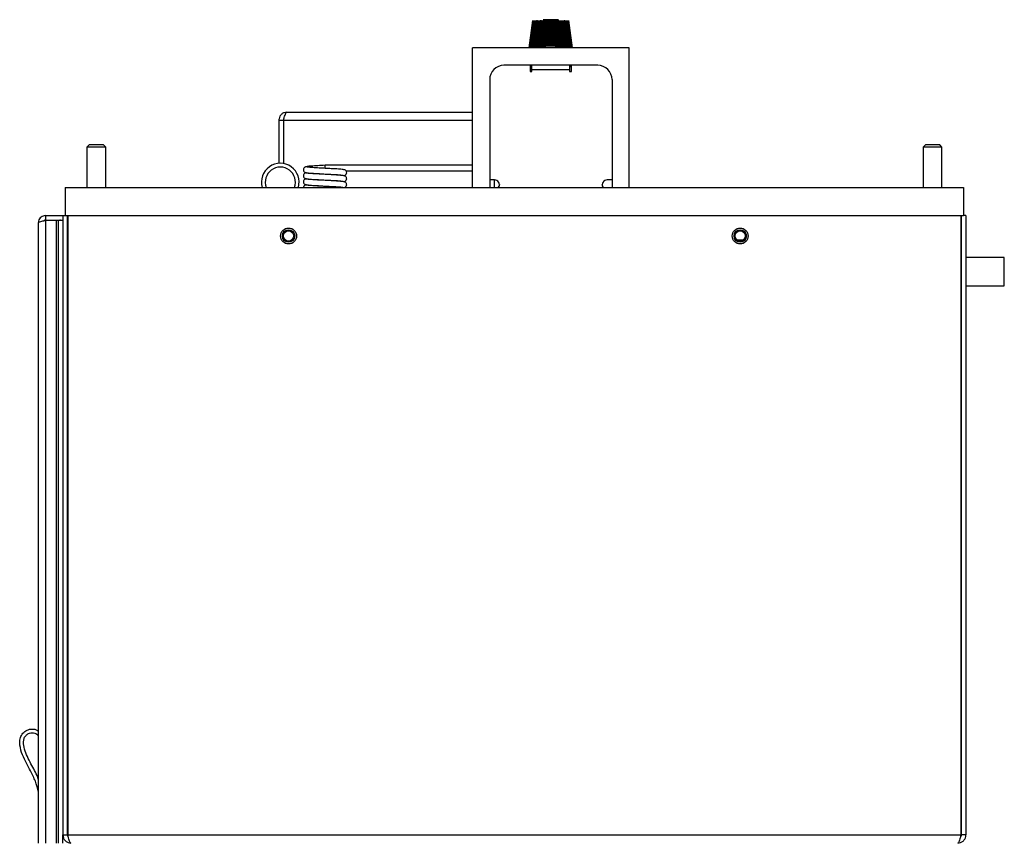
# Model space of a CAD drawing. Units: inches. Extents: x 0 to 118, y 0 to 94.
# Drawn here: x 50 to 63, y 67 to 78 of the extents above; entities that cross this region are included whole.
import ezdxf

# ---------------------------------------------------------------- set-up
doc = ezdxf.new("R2010")
doc.units = ezdxf.units.IN
doc.header["$MEASUREMENT"] = 0

msp = doc.modelspace()

# ---------------------------------------------------------------- linework, layer by layer
at = {"color": 7, "linetype": 'Continuous', "lineweight": 25}
for p, q in [((57.02, 77.374), (57.066, 77.738)), ((57.022, 77.374), (57.068, 77.738)), ((57.027, 77.374), (57.072, 77.738)), ((57.033, 77.374), (57.078, 77.738)), ((57.042, 77.374), (57.085, 77.738)), ((57.054, 77.374), (57.095, 77.738)), ((57.065, 77.374), (57.104, 77.738)), ((57.067, 77.374), (57.106, 77.738)), ((57.079, 77.374), (57.116, 77.738)), ((57.082, 77.374), (57.118, 77.738)), ((57.094, 77.374), (57.128, 77.738)), ((57.099, 77.374), (57.132, 77.738)), ((57.111, 77.374), (57.142, 77.738)), ((57.117, 77.374), (57.148, 77.738)), ((57.117, 77.374), (57.148, 77.738)), ((57.118, 77.738), (57.128, 77.738)), ((57.129, 77.374), (57.158, 77.738)), ((57.136, 77.374), (57.163, 77.738)), ((57.137, 77.374), (57.165, 77.738)), ((57.149, 77.374), (57.175, 77.738)), ((57.156, 77.374), (57.18, 77.738)), ((57.159, 77.374), (57.183, 77.738)), ((57.165, 77.738), (57.175, 77.738)), ((57.17, 77.374), (57.192, 77.738)), ((57.179, 77.389), (57.199, 77.738)), ((57.18, 77.738), (57.183, 77.738)), ((57.182, 77.39), (57.202, 77.738)), ((57.194, 77.393), (57.211, 77.738)), ((57.199, 77.738), (57.202, 77.738)), ((57.201, 77.395), (57.217, 77.738)), ((57.202, 77.738), (57.211, 77.738)), ((57.206, 77.748), (57.215, 77.738)), ((57.406, 77.748), (57.206, 77.748)), ((57.206, 77.396), (57.221, 77.738)), ((57.217, 77.398), (57.23, 77.738)), ((57.217, 77.738), (57.221, 77.738)), ((57.221, 77.738), (57.23, 77.738)), ((57.225, 77.399), (57.237, 77.738)), ((57.23, 77.4), (57.242, 77.738)), ((57.237, 77.738), (57.242, 77.738)), ((57.24, 77.402), (57.25, 77.738)), ((57.242, 77.738), (57.25, 77.738)), ((57.249, 77.403), (57.257, 77.738)), ((57.255, 77.403), (57.263, 77.738)), ((57.257, 77.738), (57.263, 77.738)), ((57.263, 77.738), (57.271, 77.738)), ((57.265, 77.404), (57.271, 77.738)), ((57.271, 77.738), (57.278, 77.738)), ((57.273, 77.405), (57.278, 77.738)), ((57.278, 77.738), (57.284, 77.738)), ((57.28, 77.405), (57.284, 77.738)), ((57.284, 77.738), (57.292, 77.738)), ((57.289, 77.406), (57.292, 77.738)), ((57.292, 77.738), (57.299, 77.738)), ((57.297, 77.406), (57.299, 77.738)), ((57.299, 77.738), (57.306, 77.738)), ((57.306, 77.405), (57.306, 77.738)), ((57.306, 77.738), (57.313, 77.738)), ((57.314, 77.406), (57.313, 77.738)), ((57.313, 77.738), (57.32, 77.738)), ((57.322, 77.406), (57.32, 77.738)), ((57.32, 77.738), (57.327, 77.738)), ((57.331, 77.405), (57.327, 77.738)), ((57.327, 77.738), (57.333, 77.738)), ((57.338, 77.405), (57.333, 77.738)), ((57.333, 77.738), (57.34, 77.738)), ((57.346, 77.404), (57.34, 77.738)), ((57.34, 77.738), (57.348, 77.738)), ((57.356, 77.404), (57.348, 77.738)), ((57.348, 77.738), (57.354, 77.738)), ((57.363, 77.403), (57.354, 77.738)), ((57.371, 77.402), (57.361, 77.738)), ((57.361, 77.738), (57.369, 77.738)), ((57.381, 77.4), (57.369, 77.738)), ((57.369, 77.738), (57.374, 77.738)), ((57.387, 77.399), (57.374, 77.738)), ((57.394, 77.398), (57.381, 77.738)), ((57.381, 77.738), (57.39, 77.738)), ((57.405, 77.396), (57.39, 77.738)), ((57.39, 77.738), (57.394, 77.738)), ((57.41, 77.395), (57.394, 77.738)), ((57.397, 77.738), (57.406, 77.748)), ((57.418, 77.393), (57.4, 77.738)), ((57.4, 77.738), (57.41, 77.738)), ((57.429, 77.39), (57.41, 77.738)), ((57.41, 77.738), (57.413, 77.738)), ((57.433, 77.389), (57.413, 77.738)), ((57.441, 77.381), (57.419, 77.738)), ((57.453, 77.374), (57.429, 77.738)), ((57.429, 77.738), (57.431, 77.738)), ((57.455, 77.374), (57.431, 77.738)), ((57.462, 77.374), (57.437, 77.738)), ((57.474, 77.374), (57.447, 77.738)), ((57.476, 77.374), (57.448, 77.738)), ((57.482, 77.374), (57.454, 77.738)), ((57.494, 77.374), (57.464, 77.738)), ((57.495, 77.374), (57.464, 77.738)), ((57.501, 77.374), (57.469, 77.738)), ((57.513, 77.374), (57.479, 77.738)), ((57.518, 77.374), (57.483, 77.738)), ((57.483, 77.738), (57.493, 77.738)), ((57.53, 77.374), (57.493, 77.738)), ((57.533, 77.374), (57.496, 77.738)), ((57.545, 77.374), (57.506, 77.738)), ((57.546, 77.374), (57.507, 77.738)), ((57.558, 77.374), (57.517, 77.738)), ((57.569, 77.374), (57.527, 77.738)), ((57.579, 77.374), (57.534, 77.738)), ((57.585, 77.374), (57.54, 77.738)), ((57.59, 77.374), (57.544, 77.738)), ((57.592, 77.374), (57.546, 77.738)), ((57.592, 77.374), (57.546, 77.738)), ((58.349, 77.374), (56.264, 77.374)), ((56.264, 75.519), (56.264, 77.374)), ((57.171, 77.377), (57.171, 77.374)), ((57.409, 77.379), (57.433, 77.379)), ((57.441, 77.374), (57.441, 77.377)), ((58.349, 75.519), (58.349, 77.374)), ((57.929, 77.142), (56.684, 77.142)), ((57.032, 77.142), (57.032, 77.058)), ((57.056, 77.123), (57.032, 77.123)), ((57.032, 77.058), (57.056, 77.058)), ((57.038, 77.123), (57.04, 77.142)), ((57.04, 77.123), (57.042, 77.142)), ((57.053, 77.123), (57.055, 77.142)), ((57.056, 77.082), (57.056, 77.142)), ((57.056, 77.058), (57.056, 77.082)), ((57.556, 77.082), (57.056, 77.082)), ((57.556, 77.142), (57.556, 77.082)), ((57.58, 77.123), (57.556, 77.123)), ((57.556, 77.082), (57.556, 77.058)), ((57.556, 77.058), (57.58, 77.058)), ((57.558, 77.123), (57.557, 77.142)), ((57.572, 77.123), (57.57, 77.142)), ((57.573, 77.123), (57.571, 77.142)), ((57.58, 77.058), (57.58, 77.142)), ((56.494, 76.952), (56.494, 75.519)), ((58.119, 76.952), (58.119, 75.519)), ((53.694, 76.412), (53.754, 76.412)), ((53.694, 76.412), (53.694, 75.839)), ((53.754, 76.412), (53.754, 75.837)), ((53.754, 76.412), (53.754, 75.837)), ((53.801, 76.519), (56.264, 76.519)), ((51.172, 76.084), (51.142, 76.054)), ((51.142, 76.054), (51.142, 75.519)), ((51.392, 76.054), (51.142, 76.054)), ((51.362, 76.084), (51.172, 76.084)), ((51.392, 76.054), (51.362, 76.084)), ((51.392, 75.519), (51.392, 76.054)), ((62.282, 76.084), (62.253, 76.054)), ((62.253, 76.054), (62.253, 75.519)), ((62.503, 76.054), (62.253, 76.054)), ((62.473, 76.084), (62.282, 76.084)), ((62.503, 76.054), (62.473, 76.084)), ((62.503, 75.519), (62.503, 76.054)), ((56.264, 75.813), (54.306, 75.813)), ((54.306, 75.775), (54.306, 75.813)), ((54.06, 75.715), (54.046, 75.711)), ((54.06, 75.635), (54.046, 75.631)), ((54.552, 75.676), (54.567, 75.679)), ((54.586, 75.738), (56.264, 75.738)), ((56.556, 75.62), (56.494, 75.62)), ((56.556, 75.519), (56.556, 75.62)), ((58.119, 75.62), (58.056, 75.62)), ((50.854, 75.519), (50.854, 75.144)), ((50.854, 75.519), (62.791, 75.519)), ((54.06, 75.555), (54.046, 75.551)), ((54.552, 75.596), (54.567, 75.599)), ((62.791, 75.519), (62.791, 75.144)), ((50.591, 75.144), (50.591, 75.084)), ((50.591, 75.144), (50.824, 75.144)), ((50.824, 75.144), (50.824, 66.915)), ((50.824, 75.144), (50.854, 75.144)), ((50.854, 75.144), (62.791, 75.144)), ((50.884, 66.915), (50.884, 75.144)), ((50.891, 75.144), (50.891, 66.915)), ((62.754, 75.144), (62.754, 66.915)), ((62.761, 66.915), (62.761, 75.144)), ((62.821, 75.144), (62.791, 75.144)), ((62.821, 75.144), (62.821, 66.915)), ((50.499, 66.808), (50.499, 75.052)), ((50.591, 75.084), (50.824, 75.084)), ((50.591, 75.081), (50.591, 66.808)), ((50.732, 75.081), (50.591, 75.081)), ((50.732, 75.081), (50.732, 66.808)), ((50.764, 75.081), (50.732, 75.081)), ((50.824, 75.081), (50.764, 75.081)), ((50.764, 66.808), (50.764, 75.081)), ((62.761, 74.587), (62.754, 74.587)), ((63.331, 74.587), (62.821, 74.587)), ((63.331, 74.465), (63.331, 74.587)), ((63.331, 74.212), (63.331, 74.465)), ((62.754, 74.212), (62.761, 74.212)), ((62.821, 74.212), (63.331, 74.212)), ((62.761, 72.569), (62.754, 72.569)), ((50.891, 71.119), (50.884, 71.119)), ((50.884, 70.809), (50.891, 70.809)), ((62.754, 69.56), (62.761, 69.56)), ((62.761, 68.553), (62.754, 68.553)), ((50.824, 66.808), (50.824, 66.915)), ((50.824, 66.915), (50.884, 66.915)), ((50.891, 66.915), (62.754, 66.915)), ((62.821, 66.915), (62.761, 66.915))]:
    msp.add_line(p, q, dxfattribs=at)
at = {"color": 8, "linetype": 'Continuous', "lineweight": 25}
for p, q in [((57.171, 77.377), (57.441, 77.377)), ((57.18, 77.389), (57.401, 77.389)), ((57.425, 77.389), (57.432, 77.389)), ((53.754, 76.412), (56.264, 76.412)), ((50.597, 75.084), (50.597, 75.081)), ((50.785, 75.081), (50.785, 75.084)), ((59.863, 74.82), (59.781, 74.82)), ((62.754, 72.415), (62.761, 72.415)), ((62.754, 68.707), (62.761, 68.707))]:
    msp.add_line(p, q, dxfattribs=at)
at = {"color": 7, "linetype": 'Continuous', "lineweight": 25, "flags": 128}
for points in [[(56.623, 75.56), (56.618, 75.541), (56.604, 75.519)], [(58.008, 75.519), (57.994, 75.541), (57.989, 75.56)]]:
    msp.add_lwpolyline(points, dxfattribs=at)
at = {"color": 7, "linetype": 'Continuous', "lineweight": 25}
for centre, radius in [((53.822, 74.874), 0.106), ((53.822, 74.874), 0.106), ((59.822, 74.874), 0.106), ((59.822, 74.874), 0.106), ((53.822, 74.874), 0.082), ((53.822, 74.874), 0.068), ((59.822, 74.874), 0.082), ((59.822, 74.874), 0.068)]:
    msp.add_circle(centre, radius, dxfattribs=at)
for centre, radius, start, end in [((57.183, 77.377), 0.0123, 105.226, 180), ((57.306, 76.927), 0.48, 95.7723, 105.226), ((57.294, 77.043), 0.363, 72.7994, 95.7403), ((57.318, 77.042), 0.363, 72.8065, 91.968), ((57.306, 76.927), 0.48, 74.774, 84.2277), ((57.429, 77.377), 0.0123, 0, 74.774), ((56.684, 76.952), 0.19, 90, 180), ((57.929, 76.952), 0.19, 0, 90), ((53.712, 75.59), 0.25, 343.5009, 196.4991), ((56.556, 75.553), 0.067, 329.505, 90), ((58.056, 75.553), 0.067, 90, 210.495), ((50.597, 75.053), 0.031, 90, 123.097), ((50.785, 75.053), 0.031, 62.3687, 90)]:
    msp.add_arc(centre, radius, start, end, dxfattribs=at)
at = {"color": 8, "linetype": 'Continuous', "lineweight": 25}
msp.add_arc((53.712, 75.59), 0.2, 339.2066, 200.7934, dxfattribs=at)
at = {"color": 7, "linetype": 'Continuous', "lineweight": 25}
for points, knots in [([(57.409, 77.379), (57.409, 77.38), (57.409, 77.382), (57.407, 77.385), (57.405, 77.387), (57.403, 77.389), (57.402, 77.389), (57.401, 77.389)], [0, 0, 0, 0, 0.210768, 0.38016, 0.669816, 0.959377, 1, 1, 1, 1]), ([(57.433, 77.379), (57.433, 77.38), (57.433, 77.382), (57.431, 77.385), (57.429, 77.387), (57.427, 77.389), (57.425, 77.389), (57.425, 77.389)], [0, 0, 0, 0, 0.2107604, 0.3801469, 0.6697936, 0.9593448, 1, 1, 1, 1]), ([(53.801, 76.519), (53.788, 76.518), (53.763, 76.515), (53.73, 76.495), (53.706, 76.466), (53.695, 76.437), (53.694, 76.418), (53.694, 76.412)], [0, 0, 0, 0, 0.222841, 0.445698, 0.668561, 0.891423, 1, 1, 1, 1]), ([(53.754, 76.412), (53.757, 76.425), (53.764, 76.45), (53.775, 76.483), (53.785, 76.507), (53.794, 76.518), (53.799, 76.519), (53.801, 76.519)], [0, 0, 0, 0, 0.222837, 0.445695, 0.668557, 0.891414, 1, 1, 1, 1]), ([(53.76, 76.434), (53.759, 76.432), (53.754, 76.426), (53.754, 76.418), (53.754, 76.412)], [0, 0, 0, 0, 0.3293265, 1, 1, 1, 1]), ([(54.058, 75.794), (54.054, 75.794), (54.046, 75.793), (54.036, 75.788), (54.029, 75.781), (54.022, 75.772), (54.019, 75.761), (54.018, 75.75), (54.022, 75.738), (54.03, 75.727), (54.04, 75.72), (54.047, 75.718), (54.049, 75.718)], [0, 0, 0, 0, 0.097207, 0.189328, 0.273958, 0.350198, 0.478648, 0.586164, 0.700211, 0.824043, 0.952935, 1, 1, 1, 1]), ([(54.306, 75.813), (54.273, 75.811), (54.207, 75.808), (54.121, 75.802), (54.06, 75.797), (54.051, 75.793), (54.046, 75.791)], [0, 0, 0, 0, 0.246535, 0.494277, 0.746736, 1, 1, 1, 1]), ([(54.567, 75.751), (54.564, 75.752), (54.56, 75.755), (54.528, 75.759), (54.475, 75.764), (54.406, 75.767), (54.341, 75.771), (54.266, 75.775), (54.195, 75.778), (54.139, 75.782), (54.1, 75.785), (54.072, 75.788), (54.069, 75.79), (54.067, 75.791)], [0, 0, 0, 0, 0.085864, 0.162574, 0.292517, 0.390384, 0.462427, 0.551921, 0.673531, 0.745032, 0.824902, 0.91131, 1, 1, 1, 1]), ([(54.555, 75.676), (54.559, 75.677), (54.566, 75.677), (54.576, 75.682), (54.584, 75.689), (54.59, 75.698), (54.594, 75.709), (54.594, 75.72), (54.59, 75.732), (54.582, 75.743), (54.573, 75.751), (54.566, 75.752), (54.564, 75.752)], [0, 0, 0, 0, 0.097203, 0.189324, 0.273955, 0.350196, 0.478648, 0.586164, 0.700212, 0.824042, 0.952935, 1, 1, 1, 1]), ([(54.058, 75.714), (54.054, 75.714), (54.046, 75.713), (54.036, 75.708), (54.029, 75.701), (54.022, 75.692), (54.019, 75.681), (54.018, 75.67), (54.022, 75.658), (54.03, 75.647), (54.039, 75.642), (54.043, 75.639)], [0, 0, 0, 0, 0.102008, 0.198679, 0.287487, 0.367493, 0.502289, 0.615112, 0.734795, 0.864742, 1, 1, 1, 1]), ([(54.058, 75.634), (54.054, 75.634), (54.046, 75.633), (54.036, 75.628), (54.029, 75.621), (54.022, 75.612), (54.019, 75.601), (54.018, 75.59), (54.022, 75.578), (54.03, 75.567), (54.039, 75.562), (54.043, 75.559)], [0, 0, 0, 0, 0.1020084, 0.1986786, 0.2874888, 0.3674936, 0.5022886, 0.615114, 0.7347946, 0.8647418, 1, 1, 1, 1]), ([(54.046, 75.719), (54.048, 75.718), (54.053, 75.715), (54.084, 75.711), (54.137, 75.707), (54.206, 75.703), (54.249, 75.701), (54.268, 75.7)], [0, 0, 0, 0, 0.185681, 0.351566, 0.632568, 0.844208, 1, 1, 1, 1]), ([(54.046, 75.639), (54.048, 75.638), (54.053, 75.635), (54.084, 75.631), (54.137, 75.627), (54.206, 75.623), (54.249, 75.621), (54.268, 75.62)], [0, 0, 0, 0, 0.185681, 0.351566, 0.632568, 0.844208, 1, 1, 1, 1]), ([(54.567, 75.671), (54.564, 75.672), (54.56, 75.675), (54.528, 75.679), (54.475, 75.684), (54.406, 75.687), (54.341, 75.691), (54.266, 75.695), (54.195, 75.698), (54.139, 75.702), (54.1, 75.705), (54.072, 75.708), (54.069, 75.71), (54.067, 75.711)], [0, 0, 0, 0, 0.085864, 0.162574, 0.292517, 0.390384, 0.462427, 0.551921, 0.673531, 0.745032, 0.824902, 0.91131, 1, 1, 1, 1]), ([(54.567, 75.591), (54.564, 75.592), (54.56, 75.595), (54.528, 75.599), (54.475, 75.604), (54.406, 75.607), (54.341, 75.611), (54.266, 75.615), (54.195, 75.618), (54.139, 75.622), (54.1, 75.625), (54.072, 75.628), (54.069, 75.63), (54.067, 75.631)], [0, 0, 0, 0, 0.085864, 0.162574, 0.292517, 0.390384, 0.462427, 0.551921, 0.673531, 0.745032, 0.824902, 0.91131, 1, 1, 1, 1]), ([(54.337, 75.696), (54.368, 75.694), (54.417, 75.692), (54.474, 75.689), (54.513, 75.686), (54.541, 75.682), (54.544, 75.68), (54.545, 75.679)], [0, 0, 0, 0, 0.271402, 0.430976, 0.609225, 0.802066, 1, 1, 1, 1]), ([(54.337, 75.616), (54.368, 75.614), (54.417, 75.612), (54.474, 75.609), (54.513, 75.606), (54.541, 75.602), (54.544, 75.6), (54.545, 75.599)], [0, 0, 0, 0, 0.271402, 0.430976, 0.609225, 0.802066, 1, 1, 1, 1]), ([(54.555, 75.596), (54.559, 75.597), (54.566, 75.597), (54.576, 75.602), (54.584, 75.609), (54.59, 75.618), (54.594, 75.629), (54.594, 75.64), (54.59, 75.652), (54.582, 75.664), (54.574, 75.669), (54.569, 75.671)], [0, 0, 0, 0, 0.102004, 0.198675, 0.287486, 0.367491, 0.502289, 0.615113, 0.734797, 0.864742, 1, 1, 1, 1]), ([(54.058, 75.554), (54.054, 75.554), (54.046, 75.553), (54.036, 75.548), (54.029, 75.541), (54.022, 75.532), (54.019, 75.524), (54.019, 75.52), (54.019, 75.519)], [0, 0, 0, 0, 0.196554, 0.382823, 0.553945, 0.708104, 0.967833, 1, 1, 1, 1]), ([(54.046, 75.559), (54.048, 75.558), (54.053, 75.555), (54.084, 75.551), (54.137, 75.547), (54.206, 75.543), (54.249, 75.541), (54.268, 75.54)], [0, 0, 0, 0, 0.185681, 0.351566, 0.632568, 0.844208, 1, 1, 1, 1]), ([(54.523, 75.519), (54.505, 75.521), (54.472, 75.524), (54.406, 75.527), (54.341, 75.531), (54.266, 75.535), (54.195, 75.538), (54.139, 75.542), (54.1, 75.545), (54.072, 75.548), (54.069, 75.55), (54.067, 75.551)], [0, 0, 0, 0, 0.135982, 0.255502, 0.343486, 0.452781, 0.601298, 0.688619, 0.78616, 0.891686, 1, 1, 1, 1]), ([(54.337, 75.536), (54.368, 75.534), (54.417, 75.532), (54.474, 75.529), (54.513, 75.526), (54.541, 75.522), (54.544, 75.52), (54.545, 75.519)], [0, 0, 0, 0, 0.271402, 0.430975, 0.609225, 0.802066, 1, 1, 1, 1]), ([(54.568, 75.519), (54.571, 75.52), (54.577, 75.523), (54.584, 75.529), (54.59, 75.538), (54.594, 75.549), (54.594, 75.56), (54.59, 75.572), (54.582, 75.584), (54.574, 75.589), (54.569, 75.591)], [0, 0, 0, 0, 0.087234, 0.188396, 0.279528, 0.433071, 0.561588, 0.697913, 0.845931, 1, 1, 1, 1]), ([(50.591, 75.144), (50.581, 75.143), (50.56, 75.141), (50.532, 75.125), (50.511, 75.102), (50.5, 75.076), (50.499, 75.059), (50.499, 75.052)], [0, 0, 0, 0, 0.209, 0.427819, 0.646644, 0.865469, 1, 1, 1, 1]), ([(50.499, 75.052), (50.5, 75.054), (50.502, 75.058), (50.517, 75.064), (50.541, 75.071), (50.567, 75.076), (50.584, 75.079), (50.591, 75.081)], [0, 0, 0, 0, 0.208991, 0.427815, 0.646638, 0.865466, 1, 1, 1, 1]), ([(50.591, 75.084), (50.586, 75.084), (50.578, 75.083), (50.573, 75.078), (50.571, 75.077)], [0, 0, 0, 0, 0.663593, 1, 1, 1, 1]), ([(50.499, 67.484), (50.487, 67.533), (50.462, 67.63), (50.401, 67.756), (50.337, 67.87), (50.283, 67.982), (50.252, 68.087), (50.249, 68.176), (50.269, 68.242), (50.316, 68.293), (50.372, 68.321), (50.426, 68.324), (50.468, 68.317), (50.49, 68.301), (50.499, 68.294)], [0, 0, 0, 0, 0.139911, 0.281143, 0.390493, 0.507677, 0.629604, 0.694134, 0.755054, 0.81805, 0.883046, 0.925804, 0.968725, 1, 1, 1, 1]), ([(50.499, 67.646), (50.493, 67.666), (50.467, 67.75), (50.4, 67.855), (50.34, 67.98), (50.306, 68.076), (50.296, 68.157), (50.313, 68.214), (50.34, 68.247), (50.377, 68.269), (50.425, 68.276), (50.47, 68.264), (50.491, 68.242), (50.499, 68.235)], [0, 0, 0, 0, 0.0747267, 0.3196292, 0.4478018, 0.5784573, 0.6887621, 0.7386166, 0.7883829, 0.8420094, 0.8912807, 0.9623405, 1, 1, 1, 1]), ([(50.824, 66.915), (50.825, 66.903), (50.827, 66.878), (50.847, 66.845), (50.875, 66.821), (50.905, 66.81), (50.924, 66.809), (50.931, 66.808)], [0, 0, 0, 0, 0.22069, 0.441393, 0.662099, 0.882804, 1, 1, 1, 1]), ([(50.884, 66.915), (50.885, 66.908), (50.887, 66.895), (50.894, 66.883), (50.899, 66.88), (50.899, 66.88)], [0, 0, 0, 0, 0.5367463, 0.9940881, 1, 1, 1, 1]), ([(50.931, 66.808), (50.928, 66.809), (50.922, 66.812), (50.913, 66.831), (50.904, 66.86), (50.897, 66.89), (50.892, 66.909), (50.891, 66.915)], [0, 0, 0, 0, 0.2206923, 0.4413931, 0.6620968, 0.8828043, 1, 1, 1, 1]), ([(62.754, 66.915), (62.751, 66.903), (62.745, 66.878), (62.736, 66.845), (62.728, 66.821), (62.72, 66.81), (62.716, 66.809), (62.714, 66.808)], [0, 0, 0, 0, 0.220689, 0.441398, 0.662098, 0.8828, 1, 1, 1, 1]), ([(62.714, 66.808), (62.727, 66.809), (62.751, 66.812), (62.784, 66.831), (62.808, 66.86), (62.82, 66.89), (62.821, 66.909), (62.821, 66.915)], [0, 0, 0, 0, 0.220693, 0.441399, 0.662099, 0.882805, 1, 1, 1, 1]), ([(62.746, 66.881), (62.747, 66.882), (62.753, 66.886), (62.759, 66.898), (62.761, 66.91), (62.761, 66.915)], [0, 0, 0, 0, 0.102673, 0.571064, 1, 1, 1, 1])]:
    msp.add_open_spline(points, degree=3, knots=knots, dxfattribs=at)

doc.saveas('drawing.dxf')
